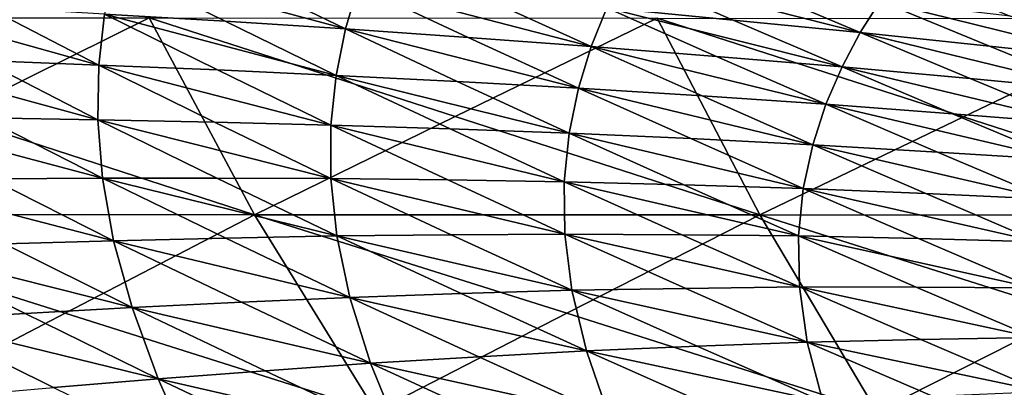
# Model space of a CAD drawing. Units: inches. Extents: x -11.4 to 10.9, y -11.8 to 11.8.
# Drawn here: x 0.1 to 0.9, y -8.2 to -7.9 of the extents above; entities that cross this region are included whole.
import ezdxf

# ---------------------------------------------------------------- set-up
doc = ezdxf.new("R2010")
doc.units = ezdxf.units.IN
doc.header["$MEASUREMENT"] = 0
doc.layers.add('SEAT-FABRIC', color=5, linetype='Continuous')

msp = doc.modelspace()

# ---------------------------------------------------------------- linework, layer by layer
at = {"layer": 'SEAT-FABRIC'}
for points in [[(0.14835, -7.80623, 22.67142), (0.13984, -7.84849, 22.90486), (0.24681, -7.8548, 22.76941)], [(0.14835, -7.80623, 22.67142), (0.35368, -7.86165, 22.63505), (0.25658, -7.81459, 22.53669)], [(0.24681, -7.8548, 22.76941), (0.35368, -7.86165, 22.63505), (0.14835, -7.80623, 22.67142)], [(0.60105, -7.81148, 21.90862), (0.58553, -7.84301, 22.13918), (0.69792, -7.85371, 22.00932)], [(0.81064, -7.86492, 21.88077), (0.60105, -7.81148, 21.90862), (0.69792, -7.85371, 22.00932)], [(0.71442, -7.82393, 21.78006), (0.60105, -7.81148, 21.90862), (0.81064, -7.86492, 21.88077)], [(1.06024, -7.86443, 21.40451), (0.84672, -7.81107, 21.42557), (0.94397, -7.85043, 21.52791)], [(0.96332, -7.8261, 21.30335), (0.84672, -7.81107, 21.42557), (1.06024, -7.86443, 21.40451)], [(0.25658, -7.81459, 22.53669), (0.35368, -7.86165, 22.63505), (0.36485, -7.82349, 22.40304)], [(0.36485, -7.82349, 22.40304), (0.35368, -7.86165, 22.63505), (0.46268, -7.86915, 22.50157)], [(0.46268, -7.86915, 22.50157), (0.57178, -7.87721, 22.36934), (0.36485, -7.82349, 22.40304)], [(0.36485, -7.82349, 22.40304), (0.57178, -7.87721, 22.36934), (0.47509, -7.83298, 22.27051)], [(0.71442, -7.82393, 21.78006), (0.81064, -7.86492, 21.88077), (0.82818, -7.83685, 21.65273)], [(0.13472, -7.89381, 23.13739), (-0.07004, -7.8367, 23.17772), (0.03163, -7.88977, 23.27374)], [(0.03506, -7.84235, 23.04082), (-0.07004, -7.8367, 23.17772), (0.13472, -7.89381, 23.13739)], [(0.47509, -7.83298, 22.27051), (0.57178, -7.87721, 22.36934), (0.58553, -7.84301, 22.13918)], [(0.82818, -7.83685, 21.65273), (0.81064, -7.86492, 21.88077), (0.92546, -7.8769, 21.75412)], [(1.04073, -7.88936, 21.62884), (0.82818, -7.83685, 21.65273), (0.92546, -7.8769, 21.75412)], [(0.94397, -7.85043, 21.52791), (0.82818, -7.83685, 21.65273), (1.04073, -7.88936, 21.62884)], [(0.03506, -7.84235, 23.04082), (0.13472, -7.89381, 23.13739), (0.13984, -7.84849, 22.90486)], [(0.58553, -7.84301, 22.13918), (0.57178, -7.87721, 22.36934), (0.683, -7.88606, 22.23834)], [(0.79447, -7.89544, 22.10872), (0.58553, -7.84301, 22.13918), (0.683, -7.88606, 22.23834)], [(0.69792, -7.85371, 22.00932), (0.58553, -7.84301, 22.13918), (0.79447, -7.89544, 22.10872)], [(-0.26777, -7.85167, 18.27215), (0.17931, -7.85188, 18.28527), (0.00303, -7.93918, 18.35135)], [(0.17931, -7.85188, 18.28527), (0.27303, -8.02668, 18.42931), (0.00303, -7.93918, 18.35135)], [(0.13984, -7.84849, 22.90486), (0.13472, -7.89381, 23.13739), (0.24018, -7.89807, 23.0013)], [(0.24018, -7.89807, 23.0013), (0.34537, -7.90286, 22.8663), (0.13984, -7.84849, 22.90486)], [(0.13984, -7.84849, 22.90486), (0.34537, -7.90286, 22.8663), (0.24681, -7.8548, 22.76941)], [(0.45103, -7.93939, 18.36586), (0.27303, -8.02668, 18.42931), (0.17931, -7.85188, 18.28527)], [(0.17931, -7.85188, 18.28527), (0.63026, -7.85211, 18.30431), (0.45103, -7.93939, 18.36586)], [(0.24681, -7.8548, 22.76941), (0.34537, -7.90286, 22.8663), (0.35368, -7.86165, 22.63505)], [(0.63026, -7.85211, 18.30431), (0.72151, -8.0269, 18.44456), (0.45103, -7.93939, 18.36586)], [(0.90222, -7.93962, 18.38528), (0.72151, -8.0269, 18.44456), (0.63026, -7.85211, 18.30431)], [(0.63026, -7.85211, 18.30431), (1.08443, -7.85234, 18.32831), (0.90222, -7.93962, 18.38528)], [(0.69792, -7.85371, 22.00932), (0.79447, -7.89544, 22.10872), (0.81064, -7.86492, 21.88077)], [(1.08443, -7.85234, 18.32831), (1.17268, -8.02712, 18.46395), (0.90222, -7.93962, 18.38528)], [(0.35368, -7.86165, 22.63505), (0.34537, -7.90286, 22.8663), (0.45291, -7.90825, 22.73194)], [(0.45291, -7.90825, 22.73194), (0.56042, -7.91424, 22.59885), (0.35368, -7.86165, 22.63505)], [(0.35368, -7.86165, 22.63505), (0.56042, -7.91424, 22.59885), (0.46268, -7.86915, 22.50157)], [(0.81064, -7.86492, 21.88077), (0.79447, -7.89544, 22.10872), (0.90816, -7.9057, 21.98069)], [(1.02227, -7.91648, 21.85412), (0.81064, -7.86492, 21.88077), (0.90816, -7.9057, 21.98069)], [(0.92546, -7.8769, 21.75412), (0.81064, -7.86492, 21.88077), (1.02227, -7.91648, 21.85412)], [(0.46268, -7.86915, 22.50157), (0.56042, -7.91424, 22.59885), (0.57178, -7.87721, 22.36934)], [(0.57178, -7.87721, 22.36934), (0.56042, -7.91424, 22.59885), (0.67021, -7.92113, 22.46679)], [(0.7802, -7.92857, 22.33614), (0.57178, -7.87721, 22.36934), (0.67021, -7.92113, 22.46679)], [(0.683, -7.88606, 22.23834), (0.57178, -7.87721, 22.36934), (0.7802, -7.92857, 22.33614)], [(0.92546, -7.8769, 21.75412), (1.02227, -7.91648, 21.85412), (1.04073, -7.88936, 21.62884)], [(0.13381, -7.94235, 23.36885), (-0.07198, -7.88624, 23.41101), (0.03264, -7.94049, 23.5055)], [(0.03163, -7.88977, 23.27374), (-0.07198, -7.88624, 23.41101), (0.13381, -7.94235, 23.36885)], [(0.03163, -7.88977, 23.27374), (0.13381, -7.94235, 23.36885), (0.13472, -7.89381, 23.13739)], [(0.683, -7.88606, 22.23834), (0.7802, -7.92857, 22.33614), (0.79447, -7.89544, 22.10872)], [(0.13472, -7.89381, 23.13739), (0.13381, -7.94235, 23.36885), (0.2375, -7.94447, 23.2322)], [(0.13472, -7.89381, 23.13739), (0.34077, -7.94712, 23.09664), (0.24018, -7.89807, 23.0013)], [(0.2375, -7.94447, 23.2322), (0.34077, -7.94712, 23.09664), (0.13472, -7.89381, 23.13739)], [(0.24018, -7.89807, 23.0013), (0.34077, -7.94712, 23.09664), (0.34537, -7.90286, 22.8663)], [(0.79447, -7.89544, 22.10872), (0.7802, -7.92857, 22.33614), (0.89254, -7.93701, 22.20689)], [(1.00526, -7.94598, 22.07915), (0.79447, -7.89544, 22.10872), (0.89254, -7.93701, 22.20689)], [(0.90816, -7.9057, 21.98069), (0.79447, -7.89544, 22.10872), (1.00526, -7.94598, 22.07915)], [(0.34537, -7.90286, 22.8663), (0.34077, -7.94712, 23.09664), (0.44655, -7.95042, 22.96145)], [(0.44655, -7.95042, 22.96145), (0.55217, -7.95427, 22.82756), (0.34537, -7.90286, 22.8663)], [(0.34537, -7.90286, 22.8663), (0.55217, -7.95427, 22.82756), (0.45291, -7.90825, 22.73194)], [(0.45291, -7.90825, 22.73194), (0.55217, -7.95427, 22.82756), (0.56042, -7.91424, 22.59885)], [(0.90816, -7.9057, 21.98069), (1.00526, -7.94598, 22.07915), (1.02227, -7.91648, 21.85412)], [(0.56042, -7.91424, 22.59885), (0.55217, -7.95427, 22.82756), (0.66027, -7.9591, 22.69446)], [(0.76845, -7.9645, 22.56281), (0.56042, -7.91424, 22.59885), (0.66027, -7.9591, 22.69446)], [(0.67021, -7.92113, 22.46679), (0.56042, -7.91424, 22.59885), (0.76845, -7.9645, 22.56281)], [(0.67021, -7.92113, 22.46679), (0.76845, -7.9645, 22.56281), (0.7802, -7.92857, 22.33614)], [(0.7802, -7.92857, 22.33614), (0.76845, -7.9645, 22.56281), (0.87918, -7.97099, 22.43239)], [(0.99024, -7.97804, 22.30354), (0.7802, -7.92857, 22.33614), (0.87918, -7.97099, 22.43239)], [(0.89254, -7.93701, 22.20689), (0.7802, -7.92857, 22.33614), (0.99024, -7.97804, 22.30354)], [(0.00303, -7.93918, 18.35135), (0.27303, -8.02668, 18.42931), (-0.17246, -8.02647, 18.41866)], [(0.13796, -7.99425, 23.5991), (-0.06924, -7.93913, 23.64304), (0.03888, -7.99466, 23.73595)], [(0.03264, -7.94049, 23.5055), (-0.06924, -7.93913, 23.64304), (0.13796, -7.99425, 23.5991)], [(0.03264, -7.94049, 23.5055), (0.13796, -7.99425, 23.5991), (0.13381, -7.94235, 23.36885)], [(0.23963, -7.99417, 23.46197), (0.34071, -7.9946, 23.32592), (0.13381, -7.94235, 23.36885)], [(0.13381, -7.94235, 23.36885), (0.13796, -7.99425, 23.5991), (0.23963, -7.99417, 23.46197)], [(0.13381, -7.94235, 23.36885), (0.34071, -7.9946, 23.32592), (0.2375, -7.94447, 23.2322)], [(0.45103, -7.93939, 18.36586), (0.72151, -8.0269, 18.44456), (0.27303, -8.02668, 18.42931)], [(0.90222, -7.93962, 18.38528), (1.17268, -8.02712, 18.46395), (0.72151, -8.0269, 18.44456)], [(0.89254, -7.93701, 22.20689), (0.99024, -7.97804, 22.30354), (1.00526, -7.94598, 22.07915)], [(0.2375, -7.94447, 23.2322), (0.34071, -7.9946, 23.32592), (0.34077, -7.94712, 23.09664)], [(0.34077, -7.94712, 23.09664), (0.34071, -7.9946, 23.32592), (0.44445, -7.99575, 23.18997)], [(0.44445, -7.99575, 23.18997), (0.54789, -7.99742, 23.05531), (0.34077, -7.94712, 23.09664)], [(0.34077, -7.94712, 23.09664), (0.54789, -7.99742, 23.05531), (0.44655, -7.95042, 22.96145)], [(0.44655, -7.95042, 22.96145), (0.54789, -7.99742, 23.05531), (0.55217, -7.95427, 22.82756)], [(0.55217, -7.95427, 22.82756), (0.54789, -7.99742, 23.05531), (0.65396, -8.00013, 22.92122)], [(0.76002, -8.00339, 22.78861), (0.55217, -7.95427, 22.82756), (0.65396, -8.00013, 22.92122)], [(0.66027, -7.9591, 22.69446), (0.55217, -7.95427, 22.82756), (0.76002, -8.00339, 22.78861)], [(0.66027, -7.9591, 22.69446), (0.76002, -8.00339, 22.78861), (0.76845, -7.9645, 22.56281)], [(0.76845, -7.9645, 22.56281), (0.76002, -8.00339, 22.78861), (0.86879, -8.00784, 22.65703)], [(0.97783, -8.01285, 22.52708), (0.76845, -7.9645, 22.56281), (0.86879, -8.00784, 22.65703)], [(0.87918, -7.97099, 22.43239), (0.76845, -7.9645, 22.56281), (0.97783, -8.01285, 22.52708)], [(0.87918, -7.97099, 22.43239), (0.97783, -8.01285, 22.52708), (0.99024, -7.97804, 22.30354)], [(0.03888, -7.99466, 23.73595), (-0.06111, -7.99555, 23.87366), (0.14791, -8.04972, 23.828)], [(0.14791, -8.04972, 23.828), (-0.06111, -7.99555, 23.87366), (0.05101, -8.05252, 23.96495)], [(0.03888, -7.99466, 23.73595), (0.14791, -8.04972, 23.828), (0.13796, -7.99425, 23.5991)], [(0.13796, -7.99425, 23.5991), (0.34605, -8.04547, 23.55402), (0.23963, -7.99417, 23.46197)], [(0.24737, -8.04738, 23.69048), (0.34605, -8.04547, 23.55402), (0.13796, -7.99425, 23.5991)], [(0.13796, -7.99425, 23.5991), (0.14791, -8.04972, 23.828), (0.24737, -8.04738, 23.69048)], [(0.23963, -7.99417, 23.46197), (0.34605, -8.04547, 23.55402), (0.34071, -7.9946, 23.32592)], [(0.44747, -8.04444, 23.41736), (0.54843, -8.04387, 23.282), (0.34071, -7.9946, 23.32592)], [(0.34071, -7.9946, 23.32592), (0.34605, -8.04547, 23.55402), (0.44747, -8.04444, 23.41736)], [(0.34071, -7.9946, 23.32592), (0.54843, -8.04387, 23.282), (0.44445, -7.99575, 23.18997)], [(0.44445, -7.99575, 23.18997), (0.54843, -8.04387, 23.282), (0.54789, -7.99742, 23.05531)], [(0.54789, -7.99742, 23.05531), (0.54843, -8.04387, 23.282), (0.65216, -8.04439, 23.14694)], [(0.75575, -8.04544, 23.0134), (0.54789, -7.99742, 23.05531), (0.65216, -8.04439, 23.14694)], [(0.65396, -8.00013, 22.92122), (0.54789, -7.99742, 23.05531), (0.75575, -8.04544, 23.0134)], [(0.65396, -8.00013, 22.92122), (0.75575, -8.04544, 23.0134), (0.76002, -8.00339, 22.78861)], [(0.76002, -8.00339, 22.78861), (0.75575, -8.04544, 23.0134), (0.86221, -8.04774, 22.88068)], [(0.96885, -8.05061, 22.74963), (0.76002, -8.00339, 22.78861), (0.86221, -8.04774, 22.88068)], [(0.86879, -8.00784, 22.65703), (0.76002, -8.00339, 22.78861), (0.96885, -8.05061, 22.74963)], [(0.86879, -8.00784, 22.65703), (0.96885, -8.05061, 22.74963), (0.97783, -8.01285, 22.52708)], [(0.10495, -8.11399, 18.50799), (-0.06155, -8.20129, 18.58912), (-0.17246, -8.02647, 18.41866)], [(-0.17246, -8.02647, 18.41866), (0.27303, -8.02668, 18.42931), (0.10495, -8.11399, 18.50799)], [(0.27303, -8.02668, 18.42931), (0.38075, -8.2015, 18.59487), (0.10495, -8.11399, 18.50799)], [(0.55016, -8.1142, 18.51822), (0.38075, -8.2015, 18.59487), (0.27303, -8.02668, 18.42931)], [(0.27303, -8.02668, 18.42931), (0.72151, -8.0269, 18.44456), (0.55016, -8.1142, 18.51822)], [(0.72151, -8.0269, 18.44456), (0.82534, -8.20171, 18.60414), (0.55016, -8.1142, 18.51822)], [(0.99794, -8.11441, 18.53239), (0.82534, -8.20171, 18.60414), (0.72151, -8.0269, 18.44456)], [(0.72151, -8.0269, 18.44456), (1.17268, -8.02712, 18.46395), (0.99794, -8.11441, 18.53239)], [(0.14791, -8.04972, 23.828), (0.35757, -8.10008, 23.78082), (0.24737, -8.04738, 23.69048)], [(0.24737, -8.04738, 23.69048), (0.35757, -8.10008, 23.78082), (0.34605, -8.04547, 23.55402)], [(0.34605, -8.04547, 23.55402), (0.55468, -8.09382, 23.5075), (0.44747, -8.04444, 23.41736)], [(0.45645, -8.09674, 23.64351), (0.55468, -8.09382, 23.5075), (0.34605, -8.04547, 23.55402)], [(0.34605, -8.04547, 23.55402), (0.35757, -8.10008, 23.78082), (0.45645, -8.09674, 23.64351)], [(0.44747, -8.04444, 23.41736), (0.55468, -8.09382, 23.5075), (0.54843, -8.04387, 23.282)], [(0.54843, -8.04387, 23.282), (0.55468, -8.09382, 23.5075), (0.65578, -8.09209, 23.3715)], [(0.75658, -8.09084, 23.23705), (0.54843, -8.04387, 23.282), (0.65578, -8.09209, 23.3715)], [(0.65216, -8.04439, 23.14694), (0.54843, -8.04387, 23.282), (0.75658, -8.09084, 23.23705)], [(0.65216, -8.04439, 23.14694), (0.75658, -8.09084, 23.23705), (0.75575, -8.04544, 23.0134)], [(0.75575, -8.04544, 23.0134), (0.75658, -8.09084, 23.23705), (0.86037, -8.09091, 23.10318)], [(0.96422, -8.09153, 22.97106), (0.75575, -8.04544, 23.0134), (0.86037, -8.09091, 23.10318)], [(0.86221, -8.04774, 22.88068), (0.75575, -8.04544, 23.0134), (0.96422, -8.09153, 22.97106)], [(0.86221, -8.04774, 22.88068), (0.96422, -8.09153, 22.97106), (0.96885, -8.05061, 22.74963)], [(0.05101, -8.05252, 23.96495), (-0.04703, -8.05575, 24.10273), (0.16428, -8.10905, 24.05543)], [(-0.04703, -8.05575, 24.10273), (-0.02667, -8.11993, 24.33013), (0.06951, -8.11431, 24.19238)], [(0.16428, -8.10905, 24.05543), (-0.04703, -8.05575, 24.10273), (0.06951, -8.11431, 24.19238)], [(0.05101, -8.05252, 23.96495), (0.16428, -8.10905, 24.05543), (0.14791, -8.04972, 23.828)], [(0.26143, -8.10438, 23.91761), (0.35757, -8.10008, 23.78082), (0.14791, -8.04972, 23.828)], [(0.14791, -8.04972, 23.828), (0.16428, -8.10905, 24.05543), (0.26143, -8.10438, 23.91761)], [(0.65578, -8.09209, 23.3715), (0.55468, -8.09382, 23.5075), (0.76345, -8.13982, 23.45943)], [(0.65578, -8.09209, 23.3715), (0.76345, -8.13982, 23.45943), (0.75658, -8.09084, 23.23705)], [(0.75658, -8.09084, 23.23705), (0.76345, -8.13982, 23.45943), (0.86426, -8.13758, 23.32441)], [(0.96495, -8.13585, 23.19122), (0.75658, -8.09084, 23.23705), (0.86426, -8.13758, 23.32441)], [(0.86037, -8.09091, 23.10318), (0.75658, -8.09084, 23.23705), (0.96495, -8.13585, 23.19122)], [(0.86037, -8.09091, 23.10318), (0.96495, -8.13585, 23.19122), (0.96422, -8.09153, 22.97106)], [(0.26143, -8.10438, 23.91761), (0.37595, -8.15867, 24.00618), (0.35757, -8.10008, 23.78082)], [(0.35757, -8.10008, 23.78082), (0.5675, -8.14758, 23.73169), (0.45645, -8.09674, 23.64351)], [(0.47215, -8.15293, 23.86827), (0.5675, -8.14758, 23.73169), (0.35757, -8.10008, 23.78082)], [(0.35757, -8.10008, 23.78082), (0.37595, -8.15867, 24.00618), (0.47215, -8.15293, 23.86827)], [(0.45645, -8.09674, 23.64351), (0.5675, -8.14758, 23.73169), (0.55468, -8.09382, 23.5075)], [(0.55468, -8.09382, 23.5075), (0.5675, -8.14758, 23.73169), (0.66572, -8.14347, 23.59475)], [(0.76345, -8.13982, 23.45943), (0.55468, -8.09382, 23.5075), (0.66572, -8.14347, 23.59475)], [(0.06951, -8.11431, 24.19238), (0.18746, -8.1725, 24.28123), (0.16428, -8.10905, 24.05543)], [(0.16428, -8.10905, 24.05543), (0.37595, -8.15867, 24.00618), (0.26143, -8.10438, 23.91761)], [(0.28233, -8.16543, 24.14319), (0.37595, -8.15867, 24.00618), (0.16428, -8.10905, 24.05543)], [(0.16428, -8.10905, 24.05543), (0.18746, -8.1725, 24.28123), (0.28233, -8.16543, 24.14319)], [(0.10495, -8.11399, 18.50799), (0.38075, -8.2015, 18.59487), (-0.06155, -8.20129, 18.58912)], [(0.06951, -8.11431, 24.19238), (-0.02667, -8.11993, 24.33013), (0.18746, -8.1725, 24.28123)], [(0.55016, -8.1142, 18.51822), (0.82534, -8.20171, 18.60414), (0.38075, -8.2015, 18.59487)], [(0.99794, -8.11441, 18.53239), (1.27221, -8.20192, 18.61692), (0.82534, -8.20171, 18.60414)], [(-0.02667, -8.11993, 24.33013), (-0.00016, -8.18831, 24.55578), (0.09451, -8.18026, 24.4181)], [(0.18746, -8.1725, 24.28123), (-0.02667, -8.11993, 24.33013), (0.09451, -8.18026, 24.4181)], [(0.86426, -8.13758, 23.32441), (0.97206, -8.18381, 23.40993), (0.96495, -8.13585, 23.19122)], [(0.66572, -8.14347, 23.59475), (0.5675, -8.14758, 23.73169), (0.77727, -8.19268, 23.68039)], [(0.66572, -8.14347, 23.59475), (0.77727, -8.19268, 23.68039), (0.76345, -8.13982, 23.45943)], [(0.86426, -8.13758, 23.32441), (0.76345, -8.13982, 23.45943), (0.97206, -8.18381, 23.40993)], [(0.76345, -8.13982, 23.45943), (0.77727, -8.19268, 23.68039), (0.87481, -8.18799, 23.5442)], [(0.97206, -8.18381, 23.40993), (0.76345, -8.13982, 23.45943), (0.87481, -8.18799, 23.5442)], [(0.37595, -8.15867, 24.00618), (0.58759, -8.20541, 23.95442), (0.47215, -8.15293, 23.86827)], [(0.47215, -8.15293, 23.86827), (0.58759, -8.20541, 23.95442), (0.5675, -8.14758, 23.73169)], [(0.5675, -8.14758, 23.73169), (0.58759, -8.20541, 23.95442), (0.68278, -8.19883, 23.81657)], [(0.77727, -8.19268, 23.68039), (0.5675, -8.14758, 23.73169), (0.68278, -8.19883, 23.81657)], [(0.28233, -8.16543, 24.14319), (0.40164, -8.2215, 24.22991), (0.37595, -8.15867, 24.00618)], [(0.49516, -8.21329, 24.0915), (0.58759, -8.20541, 23.95442), (0.37595, -8.15867, 24.00618)], [(0.37595, -8.15867, 24.00618), (0.40164, -8.2215, 24.22991), (0.49516, -8.21329, 24.0915)], [(0.18746, -8.1725, 24.28123), (0.40164, -8.2215, 24.22991), (0.28233, -8.16543, 24.14319)], [(0.09451, -8.18026, 24.4181), (0.21741, -8.2403, 24.50526), (0.18746, -8.1725, 24.28123)], [(0.3103, -8.23078, 24.36706), (0.40164, -8.2215, 24.22991), (0.18746, -8.1725, 24.28123)], [(0.18746, -8.1725, 24.28123), (0.21741, -8.2403, 24.50526), (0.3103, -8.23078, 24.36706)]]:
    msp.add_3dface(points, dxfattribs=at)

doc.saveas('drawing.dxf')
